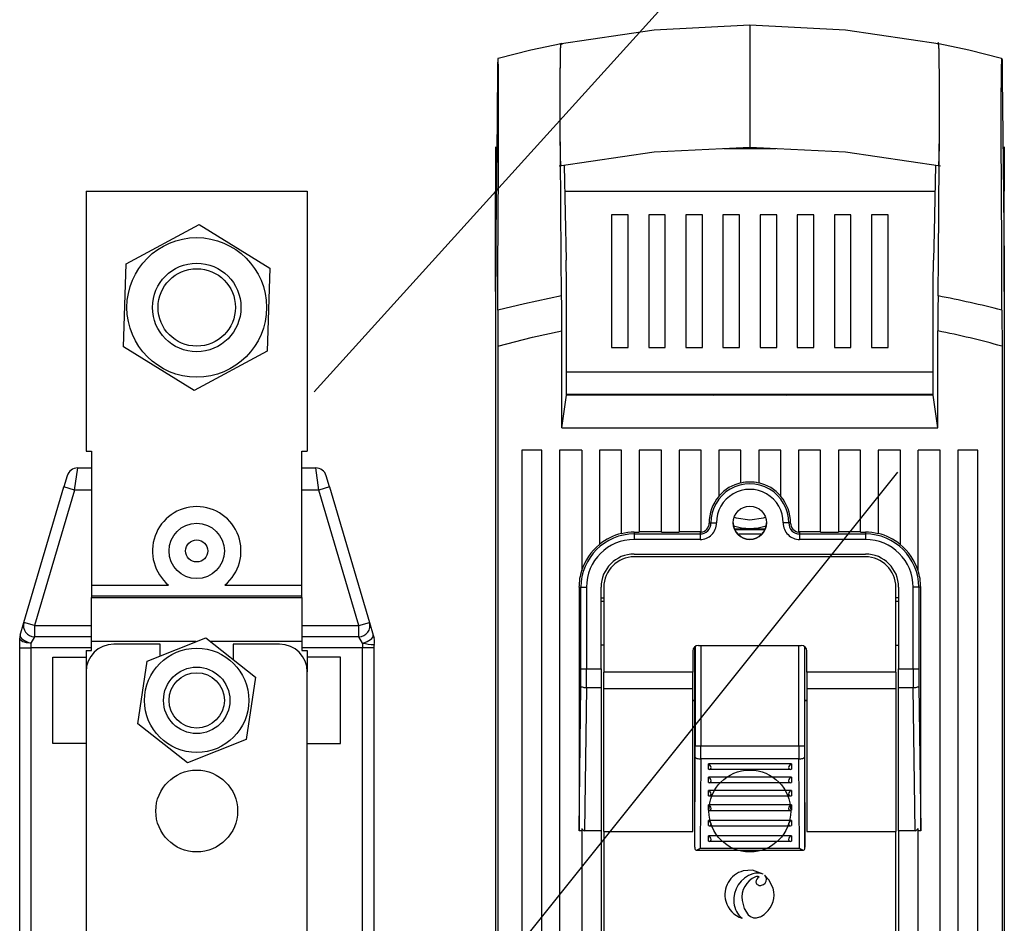
# Model space of a CAD drawing. Extents: x 0 to 320, y 0 to 281.
# Drawn here: x 171 to 185, y 211 to 225 of the extents above; entities that cross this region are included whole.
import ezdxf

# ---------------------------------------------------------------- set-up
doc = ezdxf.new("R2010")
doc.units = 0
doc.header["$MEASUREMENT"] = 0
doc.layers.get('0').update_dxf_attribs({"linetype": 'CONTINUOUS'})

# ---------------------------------------------------------------- blocks, each defined once
blk = doc.blocks.new('ALÇAT')
for p, q in [((59.365, 158.796), (66.595, 166.788)), ((60.993, 148.747), (68.079, 157.6))]:
    blk.add_line(p, q)
at = {"linetype": 'Continuous'}
for p, q in [((65.868, 164.266), (65.868, 164.266)), ((65.868, 164.266), (65.868, 163.834)), ((63.058, 163.992), (63.06, 163.978)), ((65.868, 163.834), (65.868, 162.881)), ((65.868, 162.881), (65.868, 162.449)), ((62.069, 162.451), (62.069, 161.79)), ((69.667, 162.451), (69.667, 161.79)), ((65.481, 162.43), (66.256, 162.43)), ((63.097, 162.176), (63.125, 160.762)), ((55.958, 161.79), (55.958, 157.909)), ((55.958, 161.79), (59.261, 161.79)), ((59.261, 161.79), (59.261, 157.909)), ((62.069, 160.294), (62.069, 161.79)), ((63.105, 161.79), (68.632, 161.79)), ((69.667, 160.294), (69.667, 161.79)), ((64.051, 161.439), (63.804, 161.439)), ((63.804, 161.439), (63.804, 159.457)), ((64.051, 159.457), (64.051, 161.439)), ((64.606, 161.439), (64.358, 161.439)), ((64.358, 161.439), (64.358, 159.457)), ((64.606, 159.457), (64.606, 161.439)), ((65.16, 161.439), (64.913, 161.439)), ((64.913, 161.439), (64.913, 159.457)), ((65.16, 159.457), (65.16, 161.439)), ((65.715, 161.439), (65.467, 161.439)), ((65.467, 161.439), (65.467, 159.457)), ((65.715, 159.457), (65.715, 161.439)), ((66.269, 161.439), (66.022, 161.439)), ((66.022, 161.439), (66.022, 159.457)), ((66.269, 159.457), (66.269, 161.439)), ((66.824, 161.439), (66.576, 161.439)), ((66.576, 161.439), (66.576, 159.457)), ((66.824, 159.457), (66.824, 161.439)), ((67.378, 161.439), (67.131, 161.439)), ((67.131, 161.439), (67.131, 159.457)), ((67.378, 159.457), (67.378, 161.439)), ((67.933, 161.439), (67.685, 161.439)), ((67.685, 161.439), (67.685, 159.457)), ((67.933, 159.457), (67.933, 161.439)), ((56.556, 160.709), (57.649, 161.295)), ((57.649, 161.295), (58.702, 160.641)), ((56.517, 159.47), (56.556, 160.709)), ((62.074, 160.73), (62.069, 160.294)), ((69.663, 160.73), (69.667, 160.294)), ((58.702, 160.641), (58.663, 159.402)), ((63.13, 158.745), (63.13, 160.534)), ((68.607, 158.745), (68.607, 160.534)), ((62.069, 160.294), (62.069, 144.28)), ((69.667, 160.294), (69.667, 144.28)), ((63.06, 158.258), (63.06, 159.707)), ((68.676, 158.258), (68.676, 159.707)), ((57.57, 158.817), (56.517, 159.47)), ((58.663, 159.402), (57.57, 158.817)), ((62.104, 159.477), (62.104, 144.88)), ((63.804, 159.457), (64.051, 159.457)), ((64.358, 159.457), (64.606, 159.457)), ((64.913, 159.457), (65.16, 159.457)), ((65.467, 159.457), (65.715, 159.457)), ((66.022, 159.457), (66.269, 159.457)), ((66.576, 159.457), (66.824, 159.457)), ((67.131, 159.457), (67.378, 159.457)), ((67.685, 159.457), (67.933, 159.457)), ((69.633, 159.477), (69.633, 144.88)), ((68.607, 159.09), (63.13, 159.09)), ((63.06, 158.258), (63.13, 158.745)), ((63.721, 158.759), (63.13, 158.759)), ((68.607, 158.745), (63.13, 158.745)), ((63.502, 158.759), (63.502, 158.745)), ((68.607, 158.759), (63.721, 158.759)), ((63.845, 158.745), (63.845, 158.759)), ((64.217, 158.759), (64.217, 158.745)), ((65.282, 158.759), (65.321, 158.745)), ((66.415, 158.745), (66.454, 158.759)), ((67.52, 158.759), (67.52, 158.745)), ((67.892, 158.759), (67.892, 158.745)), ((68.235, 158.759), (68.235, 158.745)), ((68.676, 158.258), (68.607, 158.745)), ((63.06, 158.258), (68.676, 158.258)), ((55.958, 157.909), (56.041, 157.909)), ((56.041, 157.909), (56.041, 155.913)), ((59.179, 155.913), (59.179, 157.909)), ((59.179, 157.909), (59.261, 157.909)), ((62.466, 157.928), (62.466, 145.21)), ((62.763, 157.928), (62.466, 157.928)), ((62.763, 145.21), (62.763, 157.928)), ((63.027, 157.928), (63.027, 145.21)), ((63.358, 157.928), (63.027, 157.928)), ((63.358, 157.928), (63.358, 156.124)), ((63.622, 157.928), (63.622, 156.516)), ((63.952, 157.928), (63.622, 157.928)), ((63.952, 156.679), (63.952, 157.928)), ((64.217, 157.928), (64.217, 156.702)), ((64.547, 157.928), (64.217, 157.928)), ((64.547, 156.702), (64.547, 157.928)), ((64.811, 157.928), (64.811, 156.702)), ((65.142, 157.928), (64.811, 157.928)), ((65.142, 156.703), (65.142, 157.928)), ((65.736, 157.928), (65.406, 157.928)), ((65.406, 157.928), (65.406, 157.236)), ((65.736, 157.436), (65.736, 157.928)), ((66, 157.928), (66, 157.436)), ((66.331, 157.928), (66, 157.928)), ((66.331, 157.236), (66.331, 157.928)), ((66.595, 157.928), (66.595, 156.703)), ((66.925, 157.928), (66.595, 157.928)), ((66.925, 156.702), (66.925, 157.928)), ((67.52, 157.928), (67.19, 157.928)), ((67.19, 157.928), (67.19, 156.702)), ((67.52, 156.702), (67.52, 157.928)), ((67.784, 157.928), (67.784, 156.679)), ((68.115, 157.928), (67.784, 157.928)), ((68.115, 156.516), (68.115, 157.928)), ((68.379, 156.124), (68.379, 157.928)), ((68.709, 157.928), (68.379, 157.928)), ((68.709, 145.21), (68.709, 157.928)), ((68.973, 157.928), (68.973, 145.21)), ((69.271, 157.928), (68.973, 157.928)), ((69.271, 145.21), (69.271, 157.928)), ((55.785, 157.331), (55.834, 157.661)), ((55.834, 157.661), (56.041, 157.661)), ((59.179, 157.661), (59.386, 157.661)), ((59.434, 157.331), (59.386, 157.661)), ((55.675, 157.542), (55.627, 157.377)), ((59.593, 157.377), (59.544, 157.542)), ((55.029, 155.354), (55.627, 157.377)), ((55.785, 157.331), (55.188, 155.307)), ((55.785, 157.331), (55.627, 157.377)), ((56.041, 157.331), (55.785, 157.331)), ((59.434, 157.331), (59.179, 157.331)), ((59.593, 157.377), (59.434, 157.331)), ((60.031, 155.307), (59.434, 157.331)), ((59.593, 157.377), (60.19, 155.354)), ((65.261, 156.839), (65.287, 156.839)), ((65.638, 156.752), (66.099, 156.752)), ((66.092, 156.736), (65.645, 156.736)), ((66.475, 156.839), (66.449, 156.839)), ((64.142, 156.702), (64.217, 156.702)), ((64.142, 156.702), (64.142, 156.676)), ((64.142, 156.676), (64.142, 156.593)), ((64.142, 156.676), (65.125, 156.676)), ((65.125, 156.593), (64.142, 156.593)), ((64.547, 156.705), (64.217, 156.705)), ((64.547, 156.702), (64.811, 156.702)), ((65.125, 156.705), (64.811, 156.705)), ((65.125, 156.705), (65.125, 156.676)), ((65.125, 156.676), (65.125, 156.593)), ((65.691, 156.67), (65.703, 156.67)), ((66.033, 156.67), (65.703, 156.67)), ((65.703, 156.659), (65.703, 156.67)), ((66.033, 156.67), (66.045, 156.67)), ((66.033, 156.659), (66.033, 156.67)), ((66.925, 156.705), (66.612, 156.705)), ((66.612, 156.705), (66.612, 156.676)), ((66.612, 156.676), (67.594, 156.676)), ((66.612, 156.676), (66.612, 156.593)), ((67.594, 156.593), (66.612, 156.593)), ((66.925, 156.702), (67.19, 156.702)), ((67.52, 156.705), (67.19, 156.705)), ((67.52, 156.702), (67.594, 156.702)), ((67.594, 156.702), (67.594, 156.676)), ((67.594, 156.676), (67.594, 156.593)), ((64.142, 156.376), (67.594, 156.376)), ((67.594, 156.334), (64.142, 156.334)), ((67.594, 156.334), (64.142, 156.334)), ((64.142, 156.334), (64.142, 156.334)), ((67.594, 156.334), (67.594, 156.334)), ((56.041, 155.913), (56.041, 155.748)), ((56.041, 155.913), (57.189, 155.913)), ((58.03, 155.913), (59.179, 155.913)), ((59.179, 155.748), (59.179, 155.913)), ((63.318, 155.88), (63.318, 152.253)), ((63.318, 155.88), (63.347, 155.88)), ((63.347, 154.661), (63.347, 155.88)), ((63.429, 155.88), (63.429, 154.661)), ((63.647, 154.661), (63.647, 155.88)), ((63.688, 155.88), (63.688, 155.88)), ((63.688, 155.88), (63.688, 154.611)), ((68.049, 155.88), (68.049, 155.88)), ((68.049, 154.611), (68.049, 155.88)), ((68.09, 155.88), (68.09, 154.661)), ((68.307, 154.661), (68.307, 155.88)), ((68.419, 155.88), (68.39, 155.88)), ((68.39, 155.88), (68.39, 154.661)), ((68.419, 152.253), (68.419, 155.88)), ((59.179, 155.748), (56.041, 155.748)), ((56.041, 155.748), (56.041, 155.727)), ((56.041, 155.727), (59.179, 155.727)), ((56.041, 155.069), (56.041, 155.727)), ((59.179, 155.727), (59.179, 155.748)), ((59.179, 155.727), (59.179, 155.069)), ((63.647, 155.72), (63.688, 155.72)), ((68.09, 155.72), (68.049, 155.72)), ((63.688, 155.667), (63.647, 155.667)), ((68.09, 155.667), (68.049, 155.667)), ((54.974, 155.165), (55.029, 155.354)), ((55.188, 155.307), (55.029, 155.354)), ((55.188, 155.307), (56.041, 155.307)), ((55.188, 155.307), (55.188, 155.142)), ((59.179, 155.307), (60.031, 155.307)), ((60.031, 155.307), (60.19, 155.354)), ((60.031, 155.142), (60.031, 155.307)), ((60.19, 155.354), (60.246, 155.165)), ((54.967, 154.977), (54.967, 155.118)), ((55.188, 155.142), (55.132, 155.048)), ((56.041, 155.142), (55.188, 155.142)), ((56.87, 154.778), (57.747, 155.126)), ((57.747, 155.126), (58.487, 154.54)), ((60.031, 155.142), (59.179, 155.142)), ((60.087, 155.048), (60.031, 155.142)), ((60.246, 155.165), (60.259, 155.118)), ((54.967, 145.975), (54.967, 154.977)), ((54.967, 154.977), (55.132, 154.977)), ((55.132, 155.048), (55.132, 154.977)), ((55.132, 154.977), (55.132, 145.975)), ((56.041, 154.977), (55.132, 154.977)), ((56.041, 154.936), (56.041, 155.069)), ((57.603, 155.069), (56.041, 155.069)), ((57.065, 155.03), (56.371, 155.03)), ((57.065, 154.856), (57.065, 155.03)), ((59.179, 155.069), (57.819, 155.069)), ((58.155, 155.03), (58.155, 154.804)), ((58.848, 155.03), (58.155, 155.03)), ((59.179, 155.069), (59.179, 154.936)), ((60.087, 154.977), (59.179, 154.977)), ((60.087, 155.048), (60.087, 154.977)), ((60.087, 145.975), (60.087, 154.977)), ((60.252, 154.977), (60.087, 154.977)), ((60.252, 154.977), (60.252, 145.975)), ((63.688, 155.018), (63.647, 155.018)), ((63.688, 155.018), (63.647, 155.018)), ((65.045, 154.195), (65.045, 154.992)), ((65.055, 153.514), (65.055, 154.999)), ((65.1, 155.013), (66.636, 155.013)), ((65.137, 155.013), (65.137, 153.514)), ((66.599, 153.514), (66.599, 155.013)), ((66.682, 154.999), (66.682, 153.514)), ((66.691, 154.195), (66.691, 154.992)), ((68.049, 155.018), (68.09, 155.018)), ((68.049, 155.018), (68.09, 155.018)), ((55.462, 153.548), (55.462, 154.836)), ((55.462, 154.836), (55.958, 154.836)), ((55.958, 154.936), (56.041, 154.936)), ((55.958, 154.936), (55.958, 154.617)), ((59.179, 154.936), (59.261, 154.936)), ((59.261, 154.936), (59.261, 154.617)), ((59.757, 154.836), (59.261, 154.836)), ((59.757, 153.548), (59.757, 154.836)), ((65.018, 154.93), (65.018, 154.611)), ((66.719, 154.611), (66.719, 154.93)), ((56.732, 153.844), (56.87, 154.778)), ((63.429, 154.661), (63.647, 154.661)), ((63.647, 154.661), (63.647, 154.378)), ((68.09, 154.378), (68.09, 154.661)), ((68.09, 154.661), (68.307, 154.661)), ((55.958, 154.617), (55.958, 146.028)), ((58.487, 154.54), (58.35, 153.606)), ((59.261, 146.028), (59.261, 154.617)), ((63.688, 154.37), (63.688, 154.611)), ((65.018, 154.611), (63.688, 154.611)), ((65.018, 154.37), (65.018, 154.611)), ((68.049, 154.611), (66.719, 154.611)), ((66.719, 154.611), (66.719, 154.37)), ((68.049, 154.611), (68.049, 154.37)), ((63.318, 152.253), (63.345, 154.407)), ((63.428, 154.378), (63.4, 152.246)), ((63.647, 154.378), (63.428, 154.378)), ((63.647, 154.378), (63.647, 152.246)), ((63.688, 152.237), (63.688, 154.37)), ((63.688, 154.37), (65.018, 154.37)), ((65.018, 152.237), (65.018, 154.37)), ((66.719, 154.37), (66.719, 152.237)), ((66.719, 154.37), (68.049, 154.37)), ((68.049, 154.37), (68.049, 152.237)), ((68.09, 152.246), (68.09, 154.378)), ((68.309, 154.378), (68.09, 154.378)), ((68.336, 152.246), (68.309, 154.378)), ((68.391, 154.407), (68.419, 152.253)), ((65.018, 154.195), (65.045, 154.195)), ((65.046, 154.187), (65.018, 154.187)), ((65.046, 154.187), (65.018, 154.187)), ((65.046, 154.19), (65.042, 154.195)), ((65.046, 152.003), (65.046, 154.19)), ((66.691, 154.195), (66.719, 154.195)), ((66.691, 154.19), (66.694, 154.195)), ((66.691, 152.003), (66.691, 154.19)), ((66.719, 154.187), (66.691, 154.187)), ((66.719, 154.187), (66.691, 154.187)), ((57.472, 153.258), (56.732, 153.844)), ((55.958, 153.548), (55.462, 153.548)), ((58.35, 153.606), (57.472, 153.258)), ((59.261, 153.548), (59.757, 153.548)), ((65.137, 153.514), (66.599, 153.514)), ((65.046, 152.003), (65.054, 153.346)), ((66.682, 153.346), (66.691, 152.003)), ((65.137, 153.318), (65.128, 151.985)), ((66.6, 153.318), (65.137, 153.318)), ((66.488, 153.243), (65.249, 153.243)), ((65.249, 153.165), (65.249, 153.243)), ((66.488, 153.243), (66.488, 153.165)), ((66.608, 151.985), (66.6, 153.318)), ((66.488, 153.044), (65.249, 153.044)), ((65.249, 152.967), (65.249, 153.044)), ((65.263, 153.163), (66.474, 153.163)), ((66.488, 153.044), (66.488, 152.967)), ((65.263, 152.964), (66.474, 152.964)), ((66.488, 152.846), (65.249, 152.846)), ((65.249, 152.769), (65.249, 152.846)), ((65.263, 152.766), (66.474, 152.766)), ((66.488, 152.846), (66.488, 152.769)), ((66.488, 152.632), (65.249, 152.632)), ((65.249, 152.554), (65.249, 152.632)), ((66.488, 152.632), (66.488, 152.554)), ((65.263, 152.551), (66.474, 152.551)), ((66.488, 152.4), (65.249, 152.4)), ((65.249, 152.323), (65.249, 152.4)), ((65.263, 152.32), (66.474, 152.32)), ((66.488, 152.4), (66.488, 152.323)), ((63.358, 152.282), (63.358, 145.21)), ((63.647, 152.246), (63.4, 152.246)), ((63.647, 152.246), (63.647, 147.456)), ((63.688, 152.237), (65.018, 152.237)), ((63.688, 152.237), (63.688, 147.456)), ((66.488, 152.169), (65.249, 152.169)), ((65.249, 152.091), (65.249, 152.169)), ((66.488, 152.169), (66.488, 152.091)), ((66.719, 152.237), (68.049, 152.237)), ((68.049, 147.456), (68.049, 152.237)), ((68.336, 152.246), (68.09, 152.246)), ((68.09, 152.246), (68.09, 147.456)), ((68.379, 145.21), (68.379, 152.282)), ((65.046, 151.999), (65.046, 152.003)), ((65.263, 152.089), (66.474, 152.089)), ((66.691, 152.003), (66.691, 151.999)), ((65.067, 151.958), (66.67, 151.958)), ((65.128, 151.985), (66.608, 151.985)), ((65.767, 151.647), (65.767, 151.647)), ((66.069, 151.596), (66.069, 151.596)), ((66.086, 151.584), (66.086, 151.584)), ((65.955, 151.559), (65.955, 151.559)), ((65.959, 151.481), (65.959, 151.481)), ((66.005, 151.558), (66.005, 151.558)), ((66.045, 151.433), (66.045, 151.433)), ((65.494, 151.292), (65.494, 151.292)), ((66.217, 151.387), (66.217, 151.387)), ((66.23, 151.292), (66.23, 151.292)), ((65.631, 151.171), (65.631, 151.171)), ((65.751, 151.241), (65.751, 151.241)), ((65.753, 150.941), (65.753, 150.941))]:
    blk.add_line(p, q, dxfattribs=at)
for points in [[(65.868, 164.266), (64.439, 164.195), (63.02, 163.985)], [(68.716, 163.985), (67.298, 164.195), (65.868, 164.266)], [(63.049, 163.989), (62.598, 163.894), (62.11, 163.773)], [(63.056, 162.177), (63.055, 162.175), (63.048, 162.174), (63.045, 162.2), (63.042, 162.288), (63.04, 162.437), (63.038, 162.624), (63.037, 162.913), (63.038, 163.546), (63.04, 163.725), (63.042, 163.889), (63.046, 163.979), (63.052, 164.002), (63.056, 163.994)], [(63.058, 160.228), (63.053, 160.805), (63.04, 162.338), (63.038, 162.599), (63.037, 162.891), (63.037, 163.178), (63.038, 163.469), (63.038, 163.573), (63.039, 163.673), (63.04, 163.764), (63.041, 163.845), (63.043, 163.903), (63.044, 163.948), (63.046, 163.976), (63.048, 163.99), (63.049, 163.99)], [(63.052, 163.991), (63.057, 163.992), (63.058, 163.992), (63.06, 163.985), (63.06, 163.978)], [(68.678, 160.228), (68.683, 160.805), (68.695, 162.233), (68.698, 162.537), (68.699, 162.857), (68.699, 163.191), (68.698, 163.522), (68.697, 163.722), (68.694, 163.88), (68.691, 163.966), (68.688, 163.99), (68.682, 164.01), (68.676, 163.978)], [(68.68, 162.176), (68.685, 162.174), (68.688, 162.174), (68.691, 162.195), (68.694, 162.279), (68.697, 162.415), (68.698, 162.589), (68.699, 163.166), (68.698, 163.521), (68.697, 163.715), (68.695, 163.871), (68.692, 163.962), (68.688, 163.99), (68.682, 163.992), (68.68, 163.991)], [(69.627, 163.773), (69.139, 163.894), (68.688, 163.989)], [(62.105, 163.772), (62.104, 163.75), (62.103, 163.687)], [(62.11, 163.773), (62.107, 163.773), (62.105, 163.772)], [(69.627, 163.773), (69.629, 163.773), (69.632, 163.772)], [(69.632, 163.772), (69.633, 163.75), (69.634, 163.687)], [(62.103, 163.687), (62.095, 162.852), (62.078, 161.154), (62.074, 160.73)], [(69.634, 163.687), (69.636, 163.482), (69.644, 162.633), (69.648, 162.209), (69.663, 160.73)], [(62.115, 162.379), (62.115, 162.422), (62.115, 162.854), (62.115, 163.272), (62.115, 163.331)], [(69.622, 162.379), (69.622, 162.422), (69.621, 162.854), (69.621, 163.272), (69.622, 163.331)], [(63.02, 162.168), (64.439, 162.378), (65.868, 162.449)], [(65.868, 162.449), (67.298, 162.378), (68.716, 162.168)], [(62.115, 162.274), (62.115, 162.325), (62.115, 162.379)], [(69.622, 162.274), (69.622, 162.325), (69.622, 162.379)], [(62.105, 160.015), (62.107, 160.592), (62.114, 162.127), (62.115, 162.274)], [(68.64, 162.176), (68.62, 161.185), (68.611, 160.762)], [(69.632, 160.015), (69.629, 160.592), (69.623, 162.127), (69.622, 162.274)], [(63.13, 160.534), (63.127, 160.648), (63.125, 160.762)], [(68.607, 160.534), (68.609, 160.648), (68.611, 160.762)], [(63.058, 160.228), (62.506, 160.112), (62.105, 160.015)], [(63.06, 159.707), (63.059, 160.104), (63.058, 160.228)], [(62.105, 160.015), (62.104, 159.617), (62.104, 159.477)], [(69.632, 160.015), (69.632, 159.825), (69.633, 159.619), (69.633, 159.549), (69.633, 159.477)], [(62.104, 159.477), (62.625, 159.611), (63.06, 159.707)], [(65.634, 156.925), (65.664, 156.915), (65.868, 156.884)], [(65.868, 156.884), (66.073, 156.915), (66.102, 156.925)], [(65.287, 156.839), (65.289, 156.839), (65.294, 156.839), (65.302, 156.839), (65.313, 156.839), (65.325, 156.839), (65.339, 156.84), (65.354, 156.84), (65.37, 156.84)], [(66.449, 156.839), (66.447, 156.839), (66.442, 156.839), (66.434, 156.839), (66.424, 156.839), (66.412, 156.839), (66.398, 156.84), (66.382, 156.84), (66.367, 156.84)], [(63.347, 155.88), (63.349, 155.88), (63.354, 155.88), (63.361, 155.88), (63.372, 155.88), (63.384, 155.88), (63.398, 155.88), (63.413, 155.88), (63.429, 155.88)], [(68.39, 155.88), (68.388, 155.88), (68.383, 155.88), (68.375, 155.88), (68.365, 155.88), (68.352, 155.88), (68.338, 155.88), (68.323, 155.88), (68.307, 155.88)], [(55.132, 155.048), (55.1, 155.049), (55.069, 155.053), (55.04, 155.059), (55.015, 155.068), (54.995, 155.079), (54.979, 155.091), (54.97, 155.104), (54.967, 155.118)], [(54.974, 155.165), (54.973, 155.15), (54.98, 155.134), (54.993, 155.117), (55.013, 155.1), (55.037, 155.084), (55.067, 155.07), (55.099, 155.057), (55.132, 155.048)], [(60.087, 155.048), (60.121, 155.057), (60.153, 155.07), (60.182, 155.084), (60.207, 155.1), (60.226, 155.117), (60.24, 155.134), (60.246, 155.15), (60.246, 155.165)], [(63.347, 154.661), (63.349, 154.661), (63.354, 154.661), (63.361, 154.661), (63.372, 154.661), (63.384, 154.661), (63.398, 154.661), (63.413, 154.661), (63.429, 154.661)], [(68.307, 154.661), (68.323, 154.661), (68.338, 154.661), (68.352, 154.661), (68.365, 154.661), (68.375, 154.661), (68.383, 154.661), (68.388, 154.661), (68.39, 154.661)], [(63.428, 154.378), (63.412, 154.379), (63.397, 154.381), (63.383, 154.383), (63.37, 154.387), (63.36, 154.391), (63.352, 154.396), (63.347, 154.401), (63.345, 154.407)], [(68.391, 154.407), (68.389, 154.401), (68.384, 154.396), (68.377, 154.391), (68.366, 154.387), (68.354, 154.383), (68.34, 154.381), (68.325, 154.379), (68.309, 154.378)], [(65.055, 153.514), (65.056, 153.514), (65.061, 153.514), (65.069, 153.514), (65.079, 153.514), (65.092, 153.514), (65.106, 153.514), (65.121, 153.514), (65.137, 153.514)], [(66.599, 153.514), (66.615, 153.514), (66.631, 153.514), (66.645, 153.514), (66.657, 153.514), (66.668, 153.514), (66.675, 153.514), (66.68, 153.514), (66.682, 153.514)], [(65.054, 153.346), (65.056, 153.34), (65.061, 153.335), (65.068, 153.33), (65.079, 153.326), (65.091, 153.323), (65.105, 153.32), (65.121, 153.318), (65.137, 153.318)], [(66.6, 153.318), (66.616, 153.318), (66.631, 153.32), (66.645, 153.323), (66.658, 153.326), (66.668, 153.33), (66.676, 153.335), (66.681, 153.34), (66.682, 153.346)], [(63.318, 152.246), (63.318, 152.25), (63.318, 152.253)], [(63.358, 152.246), (63.345, 152.246), (63.334, 152.246), (63.326, 152.246), (63.32, 152.246), (63.318, 152.246)], [(68.419, 152.246), (68.416, 152.246), (68.411, 152.246), (68.402, 152.246), (68.392, 152.246), (68.379, 152.246)], [(68.419, 152.253), (68.419, 152.25), (68.419, 152.246)], [(65.046, 151.999), (65.046, 151.986), (65.048, 151.974), (65.051, 151.966), (65.057, 151.96), (65.067, 151.958), (65.084, 151.962), (65.111, 151.975), (65.128, 151.985), (65.128, 151.985)], [(66.608, 151.985), (66.609, 151.985), (66.625, 151.975), (66.652, 151.962), (66.669, 151.958), (66.68, 151.96), (66.685, 151.966), (66.689, 151.974), (66.691, 151.986), (66.691, 151.999)], [(66.069, 151.596), (65.907, 151.657), (65.767, 151.647)], [(66.086, 151.584), (66.109, 151.552), (66.117, 151.524)], [(66.217, 151.387), (66.158, 151.51), (66.086, 151.584)], [(66.217, 151.387), (66.158, 151.51), (66.086, 151.584)], [(65.753, 151.204), (65.782, 151.084), (65.842, 150.994), (65.88, 150.965), (65.923, 150.949), (65.97, 150.946), (66.019, 150.96)], [(66.041, 150.971), (66.083, 150.999), (66.109, 151.02)], [(66.019, 150.96), (66.024, 150.962), (66.028, 150.964)], [(66.028, 150.964), (66.036, 150.968), (66.041, 150.971)]]:
    blk.add_lwpolyline(points, dxfattribs=at)
for centre, radius in [((57.61, 160.056), 1.042), ((57.61, 160.056), 0.661), ((57.61, 160.056), 0.578), ((65.868, 156.843), 0.248), ((57.61, 156.422), 0.413), ((57.61, 156.422), 0.165), ((57.61, 154.192), 0.779), ((57.61, 154.192), 0.496), ((57.61, 154.192), 0.413), ((57.61, 152.541), 0.611), ((65.868, 152.541), 0.611)]:
    blk.add_circle(centre, radius, dxfattribs=at)
for centre, radius, start, end in [((53.655, 163.458), 8.461, 359.1381, 2.134), ((78.081, 163.458), 8.461, 177.866, 180.8619), ((129.863, 159.723), 61.187, 179.52663, 180.01508), ((65.883, 145.522), 14.969, 75.4965, 79.2364), ((65.823, 145.692), 14.302, 74.5526, 78.4936), ((55.834, 157.496), 0.165, 90, 163.5596), ((59.386, 157.496), 0.165, 16.4404, 90), ((65.868, 156.843), 0.607, 77.4254, 102.5746), ((65.868, 156.843), 0.581, 359.5919, 180.4081), ((65.868, 156.843), 0.498, 359.5919, 180.4081), ((65.868, 156.843), 0.61, 102.5142, 139.3219), ((65.868, 156.843), 0.61, 40.6781, 77.4858), ((65.868, 156.843), 0.607, 139.6397, 180.4081), ((65.868, 156.843), 0.607, 359.5919, 40.3603), ((57.61, 156.422), 0.661, 90, 230.4363), ((57.61, 156.422), 0.661, 309.5637, 90), ((65.125, 156.838), 0.245, 270, 0.4081), ((65.125, 156.838), 0.162, 270, 0.4081), ((65.125, 156.838), 0.133, 270, 277.1017), ((65.125, 156.838), 0.136, 276.9507, 0.4081), ((65.868, 156.843), 0.248, 180, 0), ((65.868, 157.578), 0.819, 252.7043, 287.2957), ((66.612, 156.838), 0.245, 179.5919, 270), ((66.612, 156.838), 0.162, 179.5919, 270), ((66.612, 156.838), 0.136, 179.5919, 263.0493), ((66.612, 156.838), 0.133, 262.8983, 270), ((64.142, 155.88), 0.796, 90, 180), ((64.142, 155.88), 0.713, 90, 180), ((64.142, 155.88), 0.825, 103.3186, 129.124), ((64.142, 155.88), 0.822, 90, 103.3662), ((67.594, 155.88), 0.822, 76.6338, 90), ((67.594, 155.88), 0.796, 0, 90), ((67.594, 155.88), 0.713, 0, 90), ((67.594, 155.88), 0.825, 50.876, 76.6814), ((64.142, 155.88), 0.822, 129.2878, 162.7172), ((67.594, 155.88), 0.822, 17.2828, 50.7122), ((64.142, 155.88), 0.496, 90, 180), ((64.142, 155.88), 0.454, 90, 180), ((64.142, 155.88), 0.454, 90, 180), ((67.594, 155.88), 0.496, 0, 90), ((67.594, 155.88), 0.454, 0, 90), ((67.594, 155.88), 0.454, 0, 90), ((64.142, 155.88), 0.825, 162.0843, 180), ((67.594, 155.88), 0.825, 0, 17.9157), ((55.188, 155.307), 0.165, 163.5596, 270), ((60.031, 155.307), 0.165, 270, 16.4404), ((55.132, 155.118), 0.165, 163.5596, 180), ((60.101, 155.071), 0.165, 343.3073, 16.4411), ((56.371, 154.617), 0.413, 90, 180), ((58.848, 154.617), 0.413, 0, 90), ((60.321, 156.125), 1.102, 257.7415, 266.7318), ((60.418, 154.977), 0.165, 163.4059, 179.9268), ((65.1, 154.93), 0.0826, 90, 180), ((66.636, 154.93), 0.0826, 0, 90), ((43.192, 154.658), 20.155, 359.2859, 0.0086), ((38.547, 154.658), 24.882, 359.3573, 0.0077), ((93.189, 154.658), 24.882, 179.9923, 180.6427), ((88.545, 154.658), 20.155, 179.9914, 180.7141), ((38.148, 153.512), 26.906, 359.6464, 0.0042), ((28.515, 153.512), 36.622, 359.6969, 0.0036), ((103.221, 153.512), 36.622, 179.9964, 180.3031), ((93.588, 153.512), 26.906, 179.9958, 180.3536), ((65.23, 153.185), 0.0606, 4.4338, 71.5709), ((65.262, 153.19), 0.0282, 242.3251, 359.7442), ((66.507, 153.185), 0.0609, 108.6042, 175.3911), ((66.475, 153.19), 0.0282, 180.2558, 297.6749), ((65.23, 152.987), 0.0606, 4.4338, 71.5709), ((66.507, 152.987), 0.061, 108.6251, 175.3702), ((65.262, 152.992), 0.0282, 242.3251, 359.7442), ((66.475, 152.992), 0.0282, 180.2558, 297.6749), ((65.23, 152.789), 0.0606, 4.4338, 71.5709), ((65.262, 152.794), 0.0282, 242.3251, 359.7442), ((66.507, 152.789), 0.0609, 108.6042, 175.3911), ((66.475, 152.794), 0.0282, 180.2558, 297.6749), ((65.23, 152.574), 0.0606, 4.4338, 71.5709), ((66.507, 152.574), 0.061, 108.6251, 175.3702), ((65.262, 152.579), 0.0282, 242.3251, 359.7442), ((66.475, 152.579), 0.0282, 180.2558, 297.6749), ((65.229, 152.343), 0.061, 4.6298, 71.3749), ((65.262, 152.348), 0.0282, 242.3251, 359.7442), ((66.507, 152.343), 0.061, 108.6251, 175.3702), ((66.475, 152.348), 0.0282, 180.2558, 297.6749), ((63.41, 152.301), 0.0557, 200.1315, 260.2158), ((65.23, 152.112), 0.0606, 4.4338, 71.5709), ((66.507, 152.111), 0.061, 108.6251, 175.3702), ((68.327, 152.301), 0.0557, 279.7842, 339.8685), ((65.262, 152.116), 0.0282, 242.3251, 359.7442), ((66.475, 152.116), 0.0282, 180.2558, 297.6749), ((65.862, 151.292), 0.367, 104.9664, 195.0326), ((66.036, 151.215), 0.407, 107.294, 186.1473), ((65.982, 151.406), 0.209, 65.4802, 108.8175), ((65.978, 151.501), 0.063, 64.4167, 112.1065), ((66.078, 151.254), 0.329, 111.982, 188.8084), ((66.04, 151.484), 0.0813, 115.0971, 182.2478), ((66.021, 151.492), 0.0633, 189.6427, 291.6584), ((66.021, 151.492), 0.0633, 189.6427, 291.6584), ((66.023, 151.524), 0.0939, 283.2495, 359.5374), ((65.862, 151.292), 0.367, 312.2037, 15.0228), ((65.862, 151.292), 0.367, 194.9669, 252.7485), ((65.939, 151.187), 0.308, 182.841, 232.8571), ((65.939, 151.187), 0.308, 182.841, 232.8571)]:
    blk.add_arc(centre, radius, start, end, dxfattribs=at)

msp = doc.modelspace()

# ---------------------------------------------------------------- block references
msp.add_blockref('ALÇAT', (115.663, 60.289))

doc.saveas('drawing.dxf')
